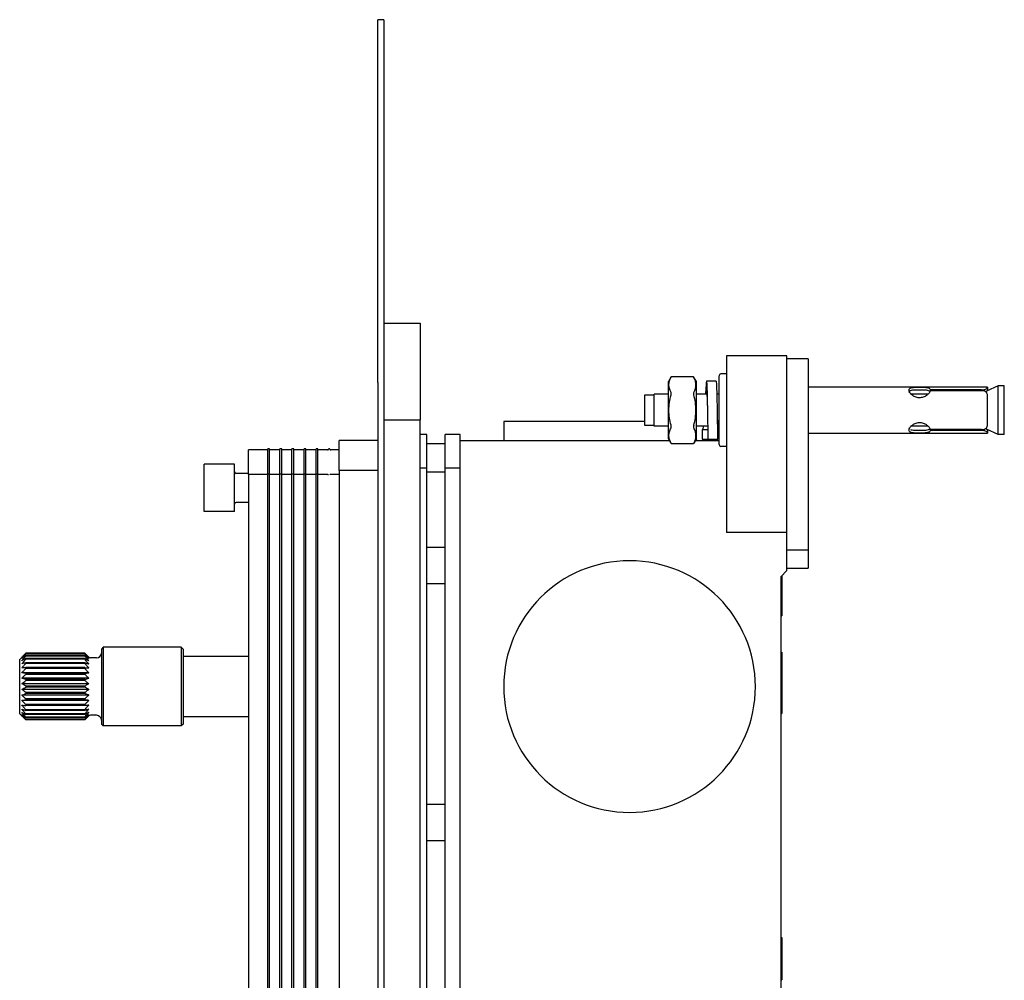
# Model space of a CAD drawing. Units: millimetres. Extents: x -228 to 424, y -156 to 373.
# Drawn here: x 261 to 424, y 6 to 164 of the extents above; entities that cross this region are included whole.
import ezdxf

# ---------------------------------------------------------------- set-up
doc = ezdxf.new("R2010")
doc.units = ezdxf.units.MM

msp = doc.modelspace()

# ---------------------------------------------------------------- linework, layer by layer
at = {"color": 7, "linetype": 'Continuous', "lineweight": 25}
for p, q in [((321.59, 164.45), (320.59, 164.45)), ((320.59, 104.45), (320.59, 164.45)), ((321.59, 164.45), (321.59, 104.45)), ((321.59, 114.3), (327.59, 114.3)), ((327.59, 114.3), (327.59, 98.3)), ((388.19, 108.9), (378.19, 108.9)), ((378.19, 108.9), (378.19, 94.18)), ((388.19, 94.18), (388.19, 108.9)), ((391.69, 108.4), (388.19, 108.4)), ((391.69, 108.4), (391.69, 94.43)), ((378.19, 105.9), (377.29, 105.9)), ((320.59, 104.45), (320.59, -95.55)), ((321.59, 104.45), (321.59, -95.55)), ((369.09, 105.42), (368.64, 104.63)), ((368.64, 95.17), (368.64, 104.63)), ((372.78, 105.42), (369.09, 105.42)), ((373.24, 104.63), (372.78, 105.42)), ((373.24, 95.17), (373.24, 104.63)), ((376.53, 104.71), (374.93, 104.71)), ((376.99, 94.2), (376.99, 105.6)), ((366.24, 97.25), (366.24, 102.55)), ((368.64, 102.55), (366.24, 102.55)), ((375.02, 102.55), (373.24, 102.55)), ((376.99, 102.55), (376.67, 102.55)), ((421.34, 103.7), (391.69, 103.7)), ((411.53, 102.55), (408.75, 102.55)), ((420.34, 103.26), (411.88, 103.26)), ((411.88, 103.26), (411.88, 103.11)), ((420.34, 103.11), (411.88, 103.11)), ((423.14, 103.9), (421.18, 103.02)), ((421.34, 103.7), (421.34, 103.61)), ((421.34, 103.61), (421.34, 103.15)), ((421.34, 103.15), (421.34, 103.09)), ((423.14, 95.9), (423.14, 103.9)), ((424.14, 103.9), (423.14, 103.9)), ((424.14, 95.9), (424.14, 103.9)), ((366.24, 102.4), (364.64, 102.4)), ((364.64, 102.4), (364.64, 99.9)), ((421.34, 97.34), (421.34, 102.46)), ((364.64, 99.9), (364.64, 97.4)), ((376.72, 99.9), (376.72, 99.9)), ((321.59, 98.3), (327.59, 98.3)), ((327.59, -89.4), (327.59, 98.3)), ((341.39, 98), (341.39, 94.9)), ((364.64, 98), (341.39, 98)), ((364.64, 97.4), (366.24, 97.4)), ((368.64, 97.25), (366.24, 97.25)), ((375.16, 97.25), (373.24, 97.25)), ((374.19, 96.65), (374.19, 95.09)), ((375.17, 96.65), (374.19, 96.65)), ((376.99, 97.25), (376.78, 97.25)), ((376.79, 95.09), (376.79, 96.65)), ((391.69, 96.1), (421.34, 96.1)), ((411.54, 97.25), (408.74, 97.25)), ((420.34, 96.69), (411.88, 96.69)), ((411.88, 96.69), (411.88, 96.54)), ((420.34, 96.54), (411.88, 96.54)), ((423.14, 95.9), (421.2, 96.77)), ((421.34, 96.71), (421.34, 96.65)), ((421.34, 96.65), (421.34, 96.19)), ((421.34, 96.19), (421.34, 96.1)), ((314.19, 89.9), (314.19, 94.9)), ((320.59, 94.9), (314.19, 94.9)), ((328.69, 95.9), (327.59, 95.9)), ((328.69, 90.31), (328.69, 95.9)), ((328.69, 94.4), (331.69, 94.4)), ((331.69, 90.31), (331.69, 95.9)), ((334.19, 95.9), (331.69, 95.9)), ((334.19, 90.31), (334.19, 95.9)), ((334.19, 94.9), (368.79, 94.9)), ((369.09, 94.38), (368.64, 95.17)), ((373.24, 95.17), (372.78, 94.38)), ((373.08, 94.9), (376.99, 94.9)), ((374.19, 95.09), (375.19, 95.09)), ((375.19, 95.09), (376.79, 95.09)), ((391.69, 94.43), (391.69, 76.83)), ((424.14, 95.9), (423.14, 95.9)), ((299.19, 89.25), (299.19, 93.35)), ((302.39, 93.35), (299.19, 93.35)), ((302.39, 89.31), (302.39, 93.5)), ((302.69, 93.5), (302.39, 93.5)), ((302.69, 89.31), (302.69, 93.5)), ((304.39, 93.35), (302.69, 93.35)), ((304.39, 89.31), (304.39, 93.5)), ((304.69, 93.5), (304.39, 93.5)), ((304.69, 89.31), (304.69, 93.5)), ((306.39, 93.35), (304.69, 93.35)), ((306.39, 89.31), (306.39, 93.5)), ((306.69, 93.5), (306.39, 93.5)), ((306.69, 89.31), (306.69, 93.5)), ((308.39, 93.35), (306.69, 93.35)), ((308.39, 89.31), (308.39, 93.5)), ((308.69, 93.5), (308.39, 93.5)), ((308.69, 89.31), (308.69, 93.5)), ((310.39, 93.35), (308.69, 93.35)), ((310.39, 89.31), (310.39, 93.5)), ((310.69, 93.5), (310.39, 93.5)), ((310.69, 89.31), (310.69, 93.5)), ((312.28, 93.35), (310.69, 93.35)), ((314.19, 93.35), (312.8, 93.35)), ((369.09, 94.38), (372.78, 94.38)), ((378.19, 93.9), (377.29, 93.9)), ((378.19, 94.18), (378.19, 79.69)), ((388.19, 79.69), (388.19, 94.18)), ((291.89, 83.15), (291.89, 90.95)), ((296.89, 90.95), (291.89, 90.95)), ((296.89, 83.15), (296.89, 90.95)), ((320.59, 89.9), (314.19, 89.9)), ((314.19, 89.9), (314.19, -83.8)), ((328.69, 90.31), (327.59, 90.31)), ((328.69, -84.21), (328.69, 90.31)), ((328.69, 89.69), (331.69, 89.69)), ((331.69, -84.21), (331.69, 90.31)), ((334.19, 90.31), (331.69, 90.31)), ((334.19, -84.21), (334.19, 90.31)), ((299.19, 89.45), (297.19, 89.45)), ((299.19, 89.25), (299.19, -83.15)), ((302.39, 89.25), (299.19, 89.25)), ((302.69, 89.31), (302.39, 89.31)), ((302.39, -83.21), (302.39, 89.31)), ((302.69, -83.21), (302.69, 89.31)), ((304.39, 89.25), (302.69, 89.25)), ((304.39, -83.21), (304.39, 89.31)), ((304.69, 89.31), (304.39, 89.31)), ((304.69, -83.21), (304.69, 89.31)), ((306.39, 89.25), (304.69, 89.25)), ((306.69, 89.31), (306.39, 89.31)), ((306.39, -83.21), (306.39, 89.31)), ((306.69, -83.21), (306.69, 89.31)), ((308.39, 89.25), (306.69, 89.25)), ((308.69, 89.31), (308.39, 89.31)), ((308.39, -83.21), (308.39, 89.31)), ((308.69, -83.21), (308.69, 89.31)), ((310.39, 89.25), (308.69, 89.25)), ((310.69, 89.31), (310.39, 89.31)), ((310.39, -83.21), (310.39, 89.31)), ((310.69, -83.21), (310.69, 89.31)), ((312.28, 89.25), (310.69, 89.25)), ((312.8, 89.25), (312.67, 89.25)), ((314.19, 89.25), (312.8, 89.25)), ((299.19, 84.65), (297.19, 84.65)), ((296.89, 83.15), (291.89, 83.15)), ((388.19, 79.69), (378.19, 79.69)), ((388.19, 73.37), (388.19, 79.69)), ((331.69, 77.2), (328.69, 77.2)), ((388.19, 76.83), (391.69, 76.83)), ((391.69, 76.83), (391.69, 73.79)), ((387.19, 72.35), (388.19, 73.37)), ((388.19, 73.79), (391.69, 73.79)), ((387.19, 72.35), (387.19, -66.25)), ((387.39, 72.55), (387.39, 65.9)), ((331.69, 71.2), (328.69, 71.2)), ((387.19, 65.9), (387.39, 65.9)), ((275.19, 60.7), (274.89, 60.4)), ((274.89, 60.4), (274.89, 48)), ((275.19, 60.7), (275.19, 47.7)), ((288.09, 60.7), (275.19, 60.7)), ((288.09, 60.7), (288.09, 47.7)), ((288.39, 60.4), (288.09, 60.7)), ((288.39, 60.4), (288.39, 48)), ((262.39, 59.7), (261.39, 58.7)), ((261.39, 49.7), (261.39, 58.7)), ((262.39, 59.7), (262.39, 59.7)), ((272.14, 59.7), (262.39, 59.7)), ((262.39, 59.61), (262.39, 59.58)), ((272.14, 59.61), (262.39, 59.61)), ((272.14, 59.58), (262.39, 59.58)), ((262.39, 59.31), (262.39, 59.25)), ((272.14, 59.31), (262.39, 59.31)), ((272.14, 59.25), (262.39, 59.25)), ((262.39, 58.82), (262.39, 58.72)), ((272.14, 58.82), (262.39, 58.82)), ((272.14, 58.72), (262.39, 58.72)), ((272.74, 59.1), (272.14, 59.7)), ((272.14, 59.7), (272.14, 59.7)), ((272.14, 59.61), (272.14, 59.58)), ((272.14, 59.31), (272.14, 59.25)), ((272.14, 58.82), (272.14, 58.72)), ((274.09, 58.95), (273.09, 58.95)), ((299.19, 59.15), (288.39, 59.15)), ((387.19, 59.9), (387.39, 59.9)), ((387.39, 59.9), (387.39, 54.12)), ((262.39, 58.15), (262.39, 58.03)), ((272.14, 58.15), (262.39, 58.15)), ((272.14, 58.03), (262.39, 58.03)), ((262.39, 57.33), (262.39, 57.18)), ((272.14, 57.33), (262.39, 57.33)), ((272.14, 57.18), (262.39, 57.18)), ((272.14, 58.15), (272.14, 58.03)), ((272.14, 57.33), (272.14, 57.18)), ((272.79, 56.49), (261.74, 56.49)), ((272.79, 55.61), (261.74, 55.61)), ((262.39, 56.38), (262.39, 56.22)), ((272.14, 56.38), (262.39, 56.38)), ((272.14, 56.22), (262.39, 56.22)), ((262.39, 55.36), (262.39, 55.19)), ((272.14, 55.36), (262.39, 55.36)), ((272.14, 56.38), (272.14, 56.22)), ((272.14, 55.36), (272.14, 55.19)), ((272.79, 54.68), (261.74, 54.68)), ((272.79, 53.72), (261.74, 53.72)), ((272.14, 55.19), (262.39, 55.19)), ((272.14, 54.29), (262.39, 54.29)), ((262.39, 54.29), (262.39, 54.11)), ((272.14, 54.11), (262.39, 54.11)), ((272.14, 54.29), (272.14, 54.11)), ((272.79, 52.79), (261.74, 52.79)), ((262.39, 53.21), (262.39, 53.04)), ((272.14, 53.21), (262.39, 53.21)), ((272.14, 53.04), (262.39, 53.04)), ((262.39, 52.18), (262.39, 52.02)), ((272.14, 52.18), (262.39, 52.18)), ((272.14, 53.21), (272.14, 53.04)), ((272.14, 52.18), (272.14, 52.02)), ((272.79, 51.91), (261.74, 51.91)), ((272.14, 52.02), (262.39, 52.02)), ((262.39, 51.22), (262.39, 51.07)), ((272.14, 51.22), (262.39, 51.22)), ((272.14, 51.07), (262.39, 51.07)), ((272.14, 51.22), (272.14, 51.07)), ((262.39, 48.7), (261.39, 49.7)), ((262.39, 50.37), (262.39, 50.25)), ((272.14, 50.37), (262.39, 50.37)), ((272.14, 50.25), (262.39, 50.25)), ((262.39, 49.68), (262.39, 49.58)), ((272.14, 49.68), (262.39, 49.68)), ((272.14, 49.58), (262.39, 49.58)), ((262.39, 49.15), (262.39, 49.09)), ((272.14, 49.15), (262.39, 49.15)), ((272.14, 49.09), (262.39, 49.09)), ((272.14, 50.37), (272.14, 50.25)), ((272.14, 49.68), (272.14, 49.58)), ((272.14, 48.7), (272.74, 49.3)), ((272.14, 49.15), (272.14, 49.09)), ((274.09, 49.45), (273.09, 49.45)), ((288.39, 49.25), (299.19, 49.25)), ((387.19, 49.73), (387.39, 49.73)), ((262.39, 48.82), (262.39, 48.79)), ((272.14, 48.82), (262.39, 48.82)), ((272.14, 48.79), (262.39, 48.79)), ((262.39, 48.7), (262.39, 48.7)), ((272.14, 48.7), (262.39, 48.7)), ((272.14, 48.82), (272.14, 48.79)), ((272.14, 48.7), (272.14, 48.7)), ((275.19, 47.7), (274.89, 48)), ((288.09, 47.7), (275.19, 47.7)), ((288.39, 48), (288.09, 47.7)), ((331.69, 34.7), (328.69, 34.7)), ((331.69, 28.7), (328.69, 28.7)), ((387.19, 12.7), (387.39, 12.7)), ((387.39, 12.7), (387.39, 5.7)), ((387.19, 5.7), (387.39, 5.7))]:
    msp.add_line(p, q, dxfattribs=at)
for centre, radius, start, end in [((377.29, 105.6), 0.3, 90, 180), ((312.28, 93.5), 0.15, 270, 330), ((312.54, 93.35), 0.15, 30, 150), ((312.79, 93.52), 0.168, 223.1824, 272.4035), ((377.29, 94.2), 0.3, 180, 270), ((297.19, 89.75), 0.3, 180, 270), ((312.28, 89.42), 0.168, 267.5871, 316.8293), ((297.19, 84.35), 0.3, 90, 180), ((362.19, 54.2), 20.8, 0, 180), ((273.09, 59.45), 0.5, 225, 270), ((274.09, 59.75), 0.8, 270, 0), ((362.19, 54.2), 20.8, 180, 0), ((273.09, 48.95), 0.5, 90, 135), ((274.09, 48.65), 0.8, 0, 90)]:
    msp.add_arc(centre, radius, start, end, dxfattribs=at)
for points, knots in [([(369.06, 102.84), (368.84, 103.26), (368.7, 103.67), (368.7, 104.31), (368.74, 104.52), (368.86, 104.94), (368.95, 105.15), (369.06, 105.36)], [0, 0, 0, 0, 0.5, 0.5, 0.75, 0.75, 1, 1, 1, 1]), ([(372.82, 102.84), (373.04, 103.26), (373.17, 103.67), (373.17, 104.31), (373.14, 104.52), (373.02, 104.94), (372.93, 105.15), (372.82, 105.36)], [0, 0, 0, 0, 0.5, 0.5, 0.75, 0.75, 1, 1, 1, 1]), ([(375.19, 95.09), (375.19, 95.14), (375.18, 95.25), (375.18, 96.08), (375.16, 97.3), (375.14, 98.82), (375.11, 100.47), (375.08, 102.05), (375.04, 103.38), (375, 104.33), (374.95, 104.77), (374.9, 104.67), (374.83, 104.01), (374.79, 103.24), (374.76, 102.66), (374.75, 102.55)], [0, 0, 0, 0, 0.0817946, 0.1635894, 0.2453863, 0.3271873, 0.4089943, 0.4908104, 0.5726361, 0.6544755, 0.7363288, 0.8181992, 0.9000886, 0.9819992, 1, 1, 1, 1]), ([(376.79, 95.09), (376.79, 95.14), (376.78, 95.25), (376.78, 96.08), (376.76, 97.3), (376.74, 98.82), (376.71, 100.47), (376.68, 102.05), (376.64, 103.39), (376.6, 104.31), (376.56, 104.74), (376.54, 104.67), (376.53, 104.65)], [0, 0, 0, 0, 0.1073705, 0.2147414, 0.322115, 0.4294939, 0.5368808, 0.6442796, 0.751691, 0.8591203, 0.966568, 1, 1, 1, 1]), ([(369.06, 102.41), (369.08, 102.5), (369.09, 102.58), (369.09, 102.74), (369.08, 102.8), (369.06, 102.84)], [0, 0, 0, 0, 0.5, 0.5, 1, 1, 1, 1]), ([(372.82, 102.84), (372.79, 102.8), (372.78, 102.74), (372.78, 102.59), (372.79, 102.5), (372.82, 102.41)], [0, 0, 0, 0, 0.5, 0.5, 1, 1, 1, 1]), ([(375.12, 99.91), (375.12, 100.03), (375.11, 100.52), (375.08, 101.35), (375.04, 102.25), (375, 102.89), (374.95, 103.2), (374.9, 103.11), (374.85, 102.86), (374.83, 102.58), (374.83, 102.55)], [0, 0, 0, 0, 0.052569, 0.207309, 0.362095, 0.516932, 0.67183, 0.826798, 0.981844, 1, 1, 1, 1]), ([(411.88, 103.11), (411.87, 103.05), (411.85, 102.99), (411.79, 102.86), (411.75, 102.79), (411.65, 102.65), (411.59, 102.59), (411.45, 102.46), (411.38, 102.39), (411.13, 102.21), (410.94, 102.11), (410.52, 101.97), (410.29, 101.94), (409.95, 101.95), (409.84, 101.97), (409.62, 102.02), (409.51, 102.05), (409.21, 102.17), (409.03, 102.29), (408.8, 102.47), (408.73, 102.54), (408.61, 102.67), (408.56, 102.74), (408.47, 102.88), (408.44, 102.94), (408.4, 103.07), (408.39, 103.13), (408.39, 103.3), (408.43, 103.4), (408.56, 103.51), (408.61, 103.54), (408.73, 103.59), (408.8, 103.61), (408.95, 103.64), (409.03, 103.65), (409.21, 103.67), (409.31, 103.68), (409.61, 103.69), (409.83, 103.7), (410.17, 103.7), (410.28, 103.7), (410.51, 103.69), (410.62, 103.69), (410.93, 103.68), (411.13, 103.67), (411.46, 103.62), (411.6, 103.58), (411.75, 103.48), (411.79, 103.45), (411.85, 103.36), (411.87, 103.32), (411.88, 103.26)], [0, 0, 0, 0, 0.03125, 0.03125, 0.0625, 0.0625, 0.09375, 0.09375, 0.125, 0.125, 0.1875, 0.1875, 0.25, 0.25, 0.28125, 0.28125, 0.3125, 0.3125, 0.375, 0.375, 0.40625, 0.40625, 0.4375, 0.4375, 0.46875, 0.46875, 0.5, 0.5, 0.5625, 0.5625, 0.59375, 0.59375, 0.625, 0.625, 0.65625, 0.65625, 0.6875, 0.6875, 0.75, 0.75, 0.78125, 0.78125, 0.8125, 0.8125, 0.875, 0.875, 0.9375, 0.9375, 0.96875, 0.96875, 1, 1, 1, 1]), ([(411.76, 103.02), (411.76, 103.02), (411.71, 103.1), (411.46, 103.16), (411.03, 103.21), (410.46, 103.2), (409.88, 103.2), (409.37, 103.2), (408.92, 103.19), (408.57, 103.09), (408.39, 102.94), (408.4, 102.79), (408.41, 102.75)], [0, 0, 0, 0, 0.012924, 0.125855, 0.247493, 0.375563, 0.48929, 0.591042, 0.701148, 0.826425, 0.952228, 1, 1, 1, 1]), ([(420.34, 103.26), (420.47, 103.26), (420.6, 103.28), (420.85, 103.32), (420.96, 103.35), (421.14, 103.43), (421.21, 103.47), (421.31, 103.55), (421.34, 103.58), (421.34, 103.61)], [0, 0, 0, 0, 0.25, 0.25, 0.5, 0.5, 0.75, 0.75, 1, 1, 1, 1]), ([(421.34, 102.46), (421.34, 102.56), (421.31, 102.65), (421.21, 102.82), (421.14, 102.89), (420.96, 103), (420.85, 103.04), (420.6, 103.1), (420.47, 103.11), (420.34, 103.11)], [0, 0, 0, 0, 0.25, 0.25, 0.5, 0.5, 0.75, 0.75, 1, 1, 1, 1]), ([(421.34, 103.15), (421.33, 103.13), (421.3, 103.09), (421.19, 103.01), (421.07, 102.97), (421.05, 102.96)], [0, 0, 0, 0, 0.432642, 0.86605, 1, 1, 1, 1]), ([(369.06, 97.39), (368.84, 98.21), (368.7, 99.04), (368.7, 100.32), (368.74, 100.74), (368.86, 101.58), (368.95, 102), (369.06, 102.41)], [0, 0, 0, 0, 0.5, 0.5, 0.75, 0.75, 1, 1, 1, 1]), ([(372.82, 97.39), (373.04, 98.21), (373.17, 99.04), (373.17, 100.32), (373.14, 100.74), (373.02, 101.58), (372.93, 102), (372.82, 102.41)], [0, 0, 0, 0, 0.5, 0.5, 0.75, 0.75, 1, 1, 1, 1]), ([(376.79, 96.65), (376.79, 96.69), (376.78, 96.76), (376.78, 97.32), (376.76, 98.14), (376.74, 99.06), (376.73, 99.66), (376.72, 99.91)], [0, 0, 0, 0, 0.214562, 0.429125, 0.6437, 0.858297, 1, 1, 1, 1]), ([(411.88, 96.54), (411.87, 96.48), (411.85, 96.44), (411.79, 96.35), (411.75, 96.32), (411.65, 96.25), (411.59, 96.23), (411.45, 96.19), (411.38, 96.17), (411.13, 96.13), (410.94, 96.12), (410.52, 96.1), (410.29, 96.1), (409.95, 96.1), (409.84, 96.1), (409.62, 96.11), (409.51, 96.11), (409.21, 96.12), (409.03, 96.14), (408.8, 96.19), (408.73, 96.21), (408.61, 96.26), (408.56, 96.29), (408.47, 96.36), (408.44, 96.41), (408.4, 96.5), (408.39, 96.55), (408.39, 96.72), (408.43, 96.85), (408.56, 97.05), (408.61, 97.12), (408.73, 97.26), (408.8, 97.32), (408.95, 97.45), (409.03, 97.51), (409.21, 97.62), (409.31, 97.67), (409.61, 97.79), (409.83, 97.84), (410.17, 97.86), (410.28, 97.85), (410.51, 97.82), (410.62, 97.79), (410.93, 97.69), (411.13, 97.59), (411.46, 97.35), (411.6, 97.21), (411.75, 97.01), (411.79, 96.94), (411.85, 96.81), (411.87, 96.75), (411.88, 96.69)], [0, 0, 0, 0, 0.03125, 0.03125, 0.0625, 0.0625, 0.09375, 0.09375, 0.125, 0.125, 0.1875, 0.1875, 0.25, 0.25, 0.28125, 0.28125, 0.3125, 0.3125, 0.375, 0.375, 0.40625, 0.40625, 0.4375, 0.4375, 0.46875, 0.46875, 0.5, 0.5, 0.5625, 0.5625, 0.59375, 0.59375, 0.625, 0.625, 0.65625, 0.65625, 0.6875, 0.6875, 0.75, 0.75, 0.78125, 0.78125, 0.8125, 0.8125, 0.875, 0.875, 0.9375, 0.9375, 0.96875, 0.96875, 1, 1, 1, 1]), ([(369.06, 94.44), (368.84, 94.86), (368.7, 95.27), (368.7, 95.91), (368.74, 96.12), (368.86, 96.54), (368.95, 96.75), (369.06, 96.96)], [0, 0, 0, 0, 0.5, 0.5, 0.75, 0.75, 1, 1, 1, 1]), ([(369.06, 96.96), (369.08, 97), (369.09, 97.06), (369.09, 97.21), (369.08, 97.3), (369.06, 97.39)], [0, 0, 0, 0, 0.5, 0.5, 1, 1, 1, 1]), ([(372.82, 97.39), (372.79, 97.3), (372.78, 97.22), (372.78, 97.06), (372.79, 97), (372.82, 96.96)], [0, 0, 0, 0, 0.5, 0.5, 1, 1, 1, 1]), ([(372.82, 94.44), (373.04, 94.86), (373.17, 95.27), (373.17, 95.91), (373.14, 96.12), (373.02, 96.54), (372.93, 96.75), (372.82, 96.96)], [0, 0, 0, 0, 0.5, 0.5, 0.75, 0.75, 1, 1, 1, 1]), ([(374.36, 97.25), (374.36, 97.2), (374.32, 96.91), (374.26, 96.72), (374.2, 96.67), (374.19, 96.65)], [0, 0, 0, 0, 0.1082411, 0.6967089, 1, 1, 1, 1]), ([(408.62, 96.71), (408.71, 96.68), (408.9, 96.61), (409.37, 96.6), (409.94, 96.6), (410.51, 96.6), (411.01, 96.6), (411.43, 96.63), (411.7, 96.69), (411.75, 96.78), (411.76, 96.78)], [0, 0, 0, 0, 0.120748, 0.273088, 0.42815, 0.562394, 0.687326, 0.826442, 0.982274, 1, 1, 1, 1]), ([(420.34, 96.69), (420.47, 96.69), (420.6, 96.7), (420.85, 96.76), (420.96, 96.8), (421.14, 96.91), (421.21, 96.98), (421.31, 97.15), (421.34, 97.24), (421.34, 97.34)], [0, 0, 0, 0, 0.25, 0.25, 0.5, 0.5, 0.75, 0.75, 1, 1, 1, 1]), ([(421.34, 96.19), (421.34, 96.22), (421.31, 96.25), (421.21, 96.33), (421.14, 96.37), (420.96, 96.44), (420.85, 96.48), (420.6, 96.52), (420.47, 96.54), (420.34, 96.54)], [0, 0, 0, 0, 0.25, 0.25, 0.5, 0.5, 0.75, 0.75, 1, 1, 1, 1]), ([(421.05, 96.84), (421.1, 96.82), (421.22, 96.77), (421.32, 96.7), (421.33, 96.66), (421.34, 96.65)], [0, 0, 0, 0, 0.247066, 0.670583, 1, 1, 1, 1]), ([(312.41, 93.42), (312.4, 93.41), (312.38, 93.39), (312.35, 93.37), (312.32, 93.35), (312.29, 93.35), (312.28, 93.35)], [0, 0, 0, 0, 0.246299, 0.500804, 0.754943, 1, 1, 1, 1]), ([(312.28, 93.35), (312.28, 93.35), (312.29, 93.35), (312.32, 93.35), (312.35, 93.36), (312.38, 93.38), (312.4, 93.4), (312.41, 93.4)], [0, 0, 0, 0, 0.067175, 0.250329, 0.500226, 0.754355, 1, 1, 1, 1]), ([(312.41, 93.42), (312.41, 93.42), (312.41, 93.42), (312.41, 93.41), (312.41, 93.4)], [0, 0, 0, 0, 0.5067963, 1, 1, 1, 1]), ([(312.67, 93.4), (312.67, 93.41), (312.67, 93.42), (312.67, 93.42), (312.67, 93.42)], [0, 0, 0, 0, 0.493109, 1, 1, 1, 1]), ([(312.8, 93.35), (312.79, 93.35), (312.78, 93.35), (312.75, 93.35), (312.72, 93.37), (312.69, 93.39), (312.67, 93.41), (312.67, 93.42)], [0, 0, 0, 0, 0.067175, 0.250329, 0.500226, 0.754355, 1, 1, 1, 1]), ([(312.28, 89.25), (312.28, 89.25), (312.29, 89.25), (312.32, 89.25), (312.35, 89.25), (312.38, 89.25), (312.4, 89.25), (312.41, 89.25)], [0, 0, 0, 0, 0.067175, 0.2503286, 0.5002259, 0.7543553, 1, 1, 1, 1]), ([(312.8, 89.25), (312.79, 89.25), (312.78, 89.25), (312.75, 89.25), (312.72, 89.26), (312.69, 89.28), (312.67, 89.3), (312.67, 89.3)], [0, 0, 0, 0, 0.067175, 0.250329, 0.500226, 0.754355, 1, 1, 1, 1])]:
    msp.add_open_spline(points, degree=3, knots=knots, dxfattribs=at)
for points in [[(369.06, 105.36), (369.08, 105.4), (369.09, 105.42), (369.09, 105.42)], [(372.78, 105.42), (372.78, 105.42), (372.79, 105.4), (372.82, 105.36)], [(369.09, 94.38), (369.09, 94.38), (369.08, 94.4), (369.06, 94.44)], [(372.82, 94.44), (372.79, 94.4), (372.78, 94.38), (372.78, 94.38)], [(261.74, 59.03), (261.84, 59.13), (262.04, 59.35), (262.27, 59.58), (262.39, 59.7)], [(262.39, 59.61), (262.27, 59.51), (262.05, 59.31), (261.84, 59.12), (261.74, 59.03)], [(261.74, 58.84), (261.84, 58.96), (262.04, 59.2), (262.27, 59.45), (262.39, 59.58)], [(262.39, 59.31), (262.27, 59.23), (262.05, 59.07), (261.84, 58.92), (261.74, 58.84)], [(261.74, 58.48), (261.84, 58.6), (262.04, 58.85), (262.27, 59.11), (262.39, 59.25)], [(262.39, 58.82), (262.27, 58.76), (262.05, 58.64), (261.84, 58.53), (261.74, 58.48)], [(261.74, 57.95), (261.84, 58.07), (262.04, 58.32), (262.27, 58.59), (262.39, 58.72)], [(272.74, 59.08), (272.68, 59.14), (272.55, 59.28), (272.35, 59.48), (272.21, 59.63), (272.14, 59.7)], [(272.14, 59.61), (272.21, 59.55), (272.35, 59.42), (272.55, 59.24), (272.68, 59.13), (272.74, 59.07)], [(272.74, 58.9), (272.68, 58.97), (272.55, 59.11), (272.35, 59.34), (272.21, 59.5), (272.14, 59.58)], [(272.14, 59.31), (272.21, 59.26), (272.35, 59.16), (272.55, 59.02), (272.68, 58.92), (272.74, 58.88)], [(272.74, 58.53), (272.68, 58.61), (272.55, 58.76), (272.35, 59), (272.21, 59.16), (272.14, 59.25)], [(272.14, 58.82), (272.21, 58.78), (272.35, 58.71), (272.55, 58.6), (272.68, 58.54), (272.74, 58.5)], [(272.74, 58.01), (272.68, 58.08), (272.55, 58.24), (272.35, 58.48), (272.21, 58.64), (272.14, 58.72)], [(272.74, 59.08), (272.75, 59.07), (272.77, 59.05), (272.78, 59.03), (272.79, 59.03)], [(272.79, 59.03), (272.78, 59.03), (272.77, 59.05), (272.75, 59.06), (272.74, 59.07)], [(272.74, 58.9), (272.75, 58.89), (272.77, 58.87), (272.78, 58.85), (272.79, 58.84)], [(272.79, 58.84), (272.78, 58.85), (272.77, 58.86), (272.75, 58.87), (272.74, 58.88)], [(262.39, 58.15), (262.27, 58.11), (262.05, 58.05), (261.84, 57.98), (261.74, 57.95)], [(261.74, 57.28), (261.84, 57.4), (262.04, 57.64), (262.27, 57.9), (262.39, 58.03)], [(262.39, 57.33), (262.27, 57.32), (262.05, 57.3), (261.84, 57.28), (261.74, 57.28)], [(261.74, 56.49), (261.84, 56.6), (262.04, 56.82), (262.27, 57.06), (262.39, 57.18)], [(272.14, 58.15), (272.21, 58.13), (272.35, 58.09), (272.55, 58.02), (272.68, 57.98), (272.74, 57.96)], [(272.74, 57.33), (272.68, 57.41), (272.55, 57.56), (272.35, 57.79), (272.21, 57.95), (272.14, 58.03)], [(272.14, 57.33), (272.21, 57.32), (272.35, 57.31), (272.55, 57.3), (272.68, 57.29), (272.74, 57.28)], [(272.74, 56.54), (272.68, 56.61), (272.55, 56.75), (272.35, 56.96), (272.21, 57.11), (272.14, 57.18)], [(272.74, 58.53), (272.75, 58.52), (272.77, 58.5), (272.78, 58.49), (272.79, 58.48)], [(272.79, 58.48), (272.78, 58.48), (272.77, 58.49), (272.75, 58.5), (272.74, 58.5)], [(272.74, 58.01), (272.75, 58), (272.77, 57.98), (272.78, 57.96), (272.79, 57.95)], [(272.79, 57.95), (272.78, 57.95), (272.77, 57.96), (272.75, 57.96), (272.74, 57.96)], [(272.74, 57.33), (272.75, 57.32), (272.77, 57.3), (272.78, 57.28), (272.79, 57.28)], [(272.79, 57.28), (272.78, 57.28), (272.77, 57.28), (272.75, 57.28), (272.74, 57.28)], [(262.39, 56.38), (262.27, 56.4), (262.05, 56.44), (261.84, 56.47), (261.74, 56.49)], [(261.74, 55.61), (261.84, 55.71), (262.04, 55.91), (262.27, 56.12), (262.39, 56.22)], [(262.39, 55.36), (262.27, 55.4), (262.05, 55.49), (261.84, 55.57), (261.74, 55.61)], [(272.14, 56.38), (272.21, 56.4), (272.35, 56.42), (272.55, 56.45), (272.68, 56.47), (272.74, 56.48)], [(272.74, 55.65), (272.68, 55.71), (272.55, 55.84), (272.35, 56.03), (272.21, 56.16), (272.14, 56.22)], [(272.14, 55.36), (272.21, 55.38), (272.35, 55.44), (272.55, 55.51), (272.68, 55.56), (272.74, 55.59)], [(272.74, 56.54), (272.75, 56.53), (272.77, 56.51), (272.78, 56.49), (272.79, 56.49)], [(272.79, 56.49), (272.78, 56.49), (272.77, 56.48), (272.75, 56.48), (272.74, 56.48)], [(272.74, 55.65), (272.75, 55.64), (272.77, 55.63), (272.78, 55.61), (272.79, 55.61)], [(272.79, 55.61), (272.78, 55.61), (272.77, 55.6), (272.75, 55.59), (272.74, 55.59)], [(261.74, 54.68), (261.84, 54.76), (262.04, 54.92), (262.27, 55.1), (262.39, 55.19)], [(262.39, 54.29), (262.27, 54.35), (262.05, 54.49), (261.84, 54.61), (261.74, 54.68)], [(261.74, 53.72), (261.84, 53.79), (262.04, 53.91), (262.27, 54.04), (262.39, 54.11)], [(262.39, 53.21), (262.27, 53.3), (262.05, 53.48), (261.84, 53.64), (261.74, 53.72)], [(272.74, 54.71), (272.68, 54.76), (272.55, 54.87), (272.35, 55.02), (272.21, 55.13), (272.14, 55.19)], [(272.14, 54.29), (272.21, 54.33), (272.35, 54.41), (272.55, 54.53), (272.68, 54.61), (272.74, 54.65)], [(272.74, 53.75), (272.68, 53.79), (272.55, 53.87), (272.35, 53.99), (272.21, 54.07), (272.14, 54.11)], [(272.74, 54.71), (272.75, 54.71), (272.77, 54.69), (272.78, 54.68), (272.79, 54.68)], [(272.79, 54.68), (272.78, 54.67), (272.77, 54.66), (272.75, 54.65), (272.74, 54.65)], [(272.74, 53.75), (272.75, 53.75), (272.77, 53.74), (272.78, 53.73), (272.79, 53.72)], [(272.79, 53.72), (272.78, 53.72), (272.77, 53.71), (272.75, 53.69), (272.74, 53.69)], [(387.39, 54.12), (387.39, 53.06), (387.39, 52.23), (387.39, 51.61)], [(261.74, 52.79), (261.84, 52.83), (262.04, 52.91), (262.27, 53), (262.39, 53.04)], [(262.39, 52.18), (262.27, 52.28), (262.05, 52.49), (261.84, 52.69), (261.74, 52.79)], [(272.14, 53.21), (272.21, 53.27), (272.35, 53.38), (272.55, 53.53), (272.68, 53.64), (272.74, 53.69)], [(272.74, 52.81), (272.68, 52.83), (272.55, 52.88), (272.35, 52.96), (272.21, 53.01), (272.14, 53.04)], [(272.14, 52.18), (272.21, 52.24), (272.35, 52.37), (272.55, 52.56), (272.68, 52.69), (272.74, 52.75)], [(272.74, 52.81), (272.75, 52.81), (272.77, 52.8), (272.78, 52.79), (272.79, 52.79)], [(272.79, 52.79), (272.78, 52.79), (272.77, 52.77), (272.75, 52.76), (272.74, 52.75)], [(261.74, 51.91), (261.84, 51.93), (262.04, 51.96), (262.27, 52), (262.39, 52.02)], [(262.39, 51.22), (262.27, 51.34), (262.05, 51.58), (261.84, 51.8), (261.74, 51.91)], [(261.74, 51.12), (261.84, 51.12), (262.04, 51.1), (262.27, 51.08), (262.39, 51.07)], [(262.39, 50.37), (262.27, 50.5), (262.05, 50.76), (261.84, 51), (261.74, 51.12)], [(272.74, 51.92), (272.68, 51.93), (272.55, 51.95), (272.35, 51.98), (272.21, 52), (272.14, 52.02)], [(272.14, 51.22), (272.21, 51.29), (272.35, 51.44), (272.55, 51.65), (272.68, 51.79), (272.74, 51.86)], [(272.74, 51.12), (272.68, 51.11), (272.55, 51.1), (272.35, 51.09), (272.21, 51.08), (272.14, 51.07)], [(272.14, 50.37), (272.21, 50.45), (272.35, 50.61), (272.55, 50.84), (272.68, 50.99), (272.74, 51.07)], [(272.74, 51.92), (272.75, 51.92), (272.77, 51.92), (272.78, 51.91), (272.79, 51.91)], [(272.79, 51.91), (272.78, 51.91), (272.77, 51.89), (272.75, 51.87), (272.74, 51.86)], [(272.79, 51.12), (272.78, 51.11), (272.77, 51.1), (272.75, 51.08), (272.74, 51.07)], [(272.74, 51.12), (272.75, 51.12), (272.77, 51.12), (272.78, 51.12), (272.79, 51.12)], [(387.39, 51.61), (387.39, 51), (387.39, 50.53), (387.39, 50.21)], [(261.74, 50.45), (261.84, 50.42), (262.04, 50.35), (262.27, 50.28), (262.39, 50.25)], [(262.39, 49.68), (262.27, 49.81), (262.05, 50.08), (261.84, 50.33), (261.74, 50.45)], [(261.74, 49.92), (261.84, 49.87), (262.04, 49.76), (262.27, 49.64), (262.39, 49.58)], [(262.39, 49.15), (262.27, 49.29), (262.05, 49.55), (261.84, 49.8), (261.74, 49.92)], [(261.74, 49.56), (261.84, 49.48), (262.04, 49.33), (262.27, 49.17), (262.39, 49.09)], [(262.39, 48.82), (262.27, 48.95), (262.05, 49.2), (261.84, 49.44), (261.74, 49.56)], [(261.74, 49.37), (261.84, 49.28), (262.04, 49.09), (262.27, 48.89), (262.39, 48.79)], [(262.39, 48.7), (262.27, 48.82), (262.05, 49.05), (261.84, 49.27), (261.74, 49.37)], [(272.74, 50.44), (272.68, 50.42), (272.55, 50.38), (272.35, 50.31), (272.21, 50.27), (272.14, 50.25)], [(272.14, 49.68), (272.21, 49.76), (272.35, 49.92), (272.55, 50.16), (272.68, 50.32), (272.74, 50.39)], [(272.74, 49.9), (272.68, 49.86), (272.55, 49.8), (272.35, 49.69), (272.21, 49.62), (272.14, 49.58)], [(272.14, 49.15), (272.21, 49.24), (272.35, 49.4), (272.55, 49.64), (272.68, 49.79), (272.74, 49.87)], [(272.74, 49.52), (272.68, 49.48), (272.55, 49.38), (272.35, 49.24), (272.21, 49.14), (272.14, 49.09)], [(272.14, 48.82), (272.21, 48.9), (272.35, 49.06), (272.55, 49.29), (272.68, 49.43), (272.74, 49.5)], [(272.74, 49.33), (272.68, 49.27), (272.55, 49.16), (272.35, 48.98), (272.21, 48.85), (272.14, 48.79)], [(272.14, 48.7), (272.21, 48.77), (272.35, 48.92), (272.55, 49.12), (272.68, 49.26), (272.74, 49.32)], [(272.79, 50.45), (272.78, 50.44), (272.77, 50.42), (272.75, 50.4), (272.74, 50.39)], [(272.74, 50.44), (272.75, 50.44), (272.77, 50.44), (272.78, 50.45), (272.79, 50.45)], [(272.79, 49.92), (272.78, 49.91), (272.77, 49.9), (272.75, 49.88), (272.74, 49.87)], [(272.74, 49.9), (272.75, 49.9), (272.77, 49.91), (272.78, 49.92), (272.79, 49.92)], [(272.79, 49.56), (272.78, 49.55), (272.77, 49.53), (272.75, 49.51), (272.74, 49.5)], [(272.74, 49.52), (272.75, 49.53), (272.77, 49.54), (272.78, 49.55), (272.79, 49.56)], [(272.79, 49.37), (272.78, 49.37), (272.77, 49.35), (272.75, 49.33), (272.74, 49.32)], [(272.74, 49.33), (272.75, 49.34), (272.77, 49.35), (272.78, 49.37), (272.79, 49.37)], [(387.39, 50.21), (387.39, 49.89), (387.39, 49.73), (387.39, 49.73)]]:
    msp.add_open_spline(points, degree=3, dxfattribs=at)

doc.saveas('drawing.dxf')
